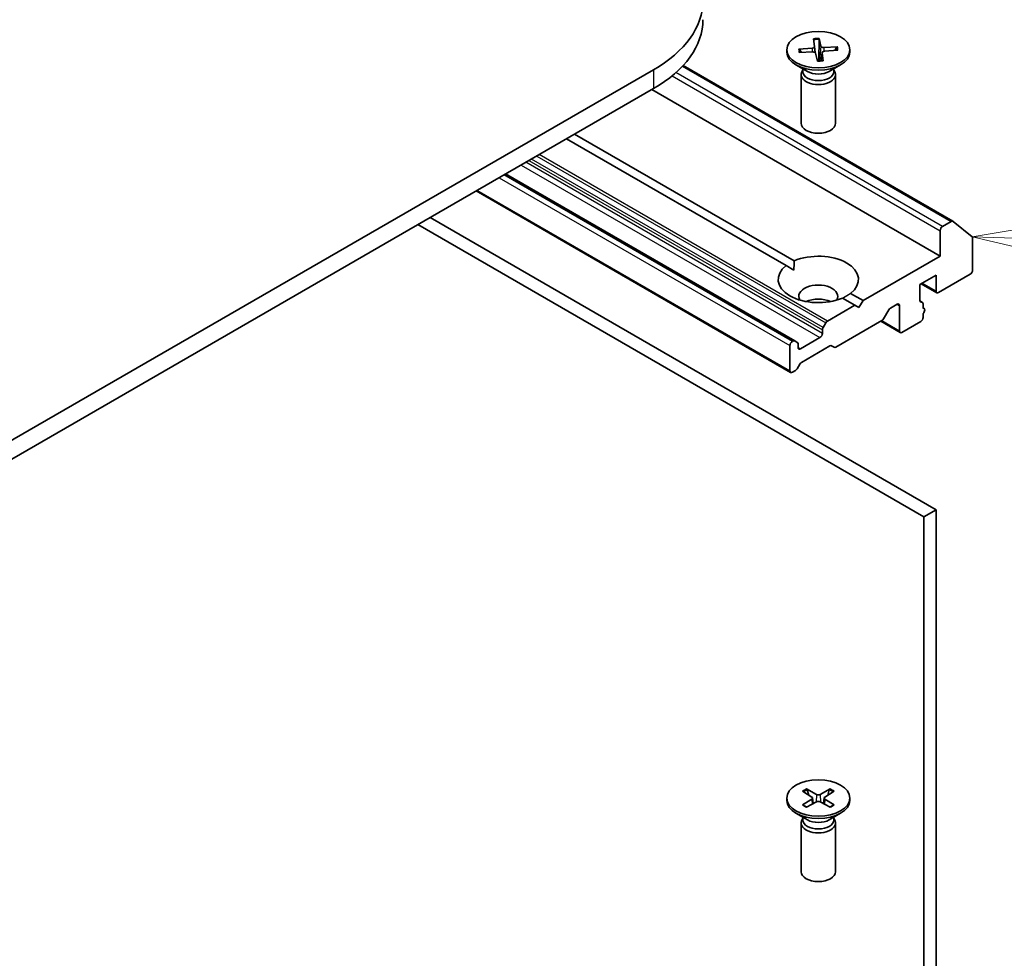
# Model space of a CAD drawing. Units: millimetres. Extents: x 72 to 8734, y 40 to 1586.
# Drawn here: x 1726 to 1812, y 686 to 767 of the extents above; entities that cross this region are included whole.
import ezdxf

# ---------------------------------------------------------------- set-up
doc = ezdxf.new("R2010")
doc.units = ezdxf.units.MM
doc.header["$LTSCALE"] = 5
for name, color, linetype, lineweight in [('Symbol (TK)', 100, 'Continuous', 18), ('Visible (ISO)', 7, 'Continuous', 35), ('Visible Narrow (ISO)', 7, 'Continuous', 25)]:
    doc.layers.add(name, color=color, linetype=linetype, lineweight=lineweight)
doc.styles.add('Note Text (TK2)', font='MS PGothic.ttf')

# ---------------------------------------------------------------- blocks, each defined once
blk = doc.blocks.new('Balloon3')
at = {"layer": 'Symbol (TK)', "color": 100}
for p, q in [((364.289, 150.112), (361.773, 149.699)), ((364.272, 149.612), (361.773, 149.699)), ((361.773, 149.699), (364.255, 149.113)), ((364.272, 149.612), (373.486, 149.293))]:
    blk.add_line(p, q, dxfattribs=at)
at = {"layer": 'Symbol (TK)'}
blk.add_circle((376.477, 149.189), 3, dxfattribs=at)
at = {"layer": 'Symbol (TK)', "color": 7, "insert": (376.477, 149.166), "char_height": 2, "attachment_point": 5, "style": 'Note Text (TK2)'}
blk.add_mtext('3', dxfattribs=at)

msp = doc.modelspace()

# ---------------------------------------------------------------- linework, layer by layer
at = {"layer": 'Visible (ISO)'}
for p, q in [((1795.0607, 765.74), (1795.1474, 765.0537)), ((1795.5285, 763.896), (1795.5664, 765.671)), ((1795.5596, 765.7691), (1795.7129, 765.0868)), ((1792.7308, 764.7815), (1792.7308, 764.5801)), ((1793.7701, 764.827), (1794.952, 764.9155)), ((1793.8206, 764.539), (1795.0093, 764.589)), ((1794.0041, 764.5467), (1793.8609, 764.7853)), ((1795.1475, 765.0523), (1795.2026, 764.5396)), ((1797.141, 765.024), (1795.9523, 764.974)), ((1797.1915, 764.736), (1796.0096, 764.6474)), ((1797.0506, 764.9717), (1796.9108, 764.715)), ((1798.2308, 764.7815), (1798.2308, 764.5801)), ((1795.402, 763.7938), (1795.2486, 764.4762)), ((1795.814, 764.5267), (1795.7385, 763.823)), ((1795.9008, 763.823), (1795.8142, 764.5092)), ((1781.1265, 763.0288), (1609.2715, 663.8082)), ((1783.7044, 763.4051), (1807.1987, 749.8407)), ((1794.5286, 762.8845), (1793.5362, 763.4574)), ((1794.1341, 763.0102), (1794.0777, 762.924)), ((1794.1341, 763.1122), (1794.1341, 762.8682)), ((1796.433, 762.8845), (1797.4253, 763.4574)), ((1796.8274, 763.1122), (1796.8274, 762.8682)), ((1796.8274, 763.0102), (1796.8839, 762.924)), ((1793.9808, 762.6178), (1793.9808, 758.3747)), ((1796.9808, 762.6178), (1796.9808, 758.3747)), ((1612.126, 663.8233), (1781.1265, 761.3958)), ((1806.0874, 746.8213), (1780.9851, 761.3141)), ((1792.6777, 745.9901), (1773.5605, 757.0275)), ((1774.2676, 757.4358), (1793.3848, 746.3984)), ((1793.4216, 739.437), (1768.2572, 753.9656)), ((1793.068, 736.6819), (1765.6944, 752.486)), ((1805.7338, 724.7351), (1761.6811, 750.1689)), ((1760.6204, 749.5566), (1804.6732, 724.1227)), ((1807.0487, 749.8258), (1806.2995, 749.3933)), ((1807.2117, 749.8318), (1808.8666, 748.494)), ((1806.0874, 749.0258), (1806.0874, 746.8213)), ((1808.9158, 745.5966), (1808.9158, 748.3656)), ((1806.0874, 746.8213), (1799.3699, 742.9429)), ((1792.6777, 745.9901), (1793.3595, 745.5966)), ((1804.3196, 744.331), (1805.7338, 745.1475)), ((1805.7338, 745.1475), (1805.7338, 743.7594)), ((1805.946, 743.637), (1808.7037, 745.2291)), ((1804.3196, 742.9429), (1804.3196, 744.331)), ((1805.796, 743.6221), (1804.4439, 744.4027)), ((1798.6628, 742.5347), (1797.5767, 743.1617)), ((1798.2838, 743.57), (1799.3699, 742.9429)), ((1798.6628, 742.5347), (1796.2758, 741.1566)), ((1799.0163, 742.3306), (1798.6628, 742.5347)), ((1799.3699, 742.9429), (1799.0163, 742.3306)), ((1801.7558, 742.2792), (1802.3397, 742.6163)), ((1802.5519, 742.4939), (1802.5519, 740.2893)), ((1804.322, 742.9077), (1804.5403, 742.7817)), ((1804.6025, 742.2757), (1804.6025, 742.6444)), ((1804.6818, 742.2638), (1804.6025, 742.3096)), ((1801.6058, 742.1209), (1801.1644, 741.3563)), ((1804.6025, 741.4732), (1804.6025, 741.8139)), ((1795.8965, 740.6011), (1796.1258, 740.9982)), ((1801.0144, 741.198), (1797.0182, 738.8908)), ((1802.614, 740.152), (1800.9083, 741.1367)), ((1802.764, 740.1669), (1804.3903, 741.1058)), ((1795.6222, 739.7178), (1793.9251, 738.738)), ((1795.8343, 740.392), (1795.8343, 740.0852)), ((1793.0059, 739.0238), (1793.0059, 736.8192)), ((1793.2716, 739.4221), (1793.218, 739.3912)), ((1793.4216, 739.437), (1793.6509, 739.3046)), ((1793.713, 738.8605), (1793.713, 739.1672)), ((1796.4889, 738.9934), (1794.013, 737.564)), ((1796.8682, 738.8759), (1796.6389, 739.0083)), ((1793.863, 737.4056), (1793.6337, 737.0085)), ((1793.4837, 736.8501), (1793.218, 736.6967)), ((1804.6732, 724.1227), (1805.7338, 724.7351)), ((1805.7338, 679.6843), (1805.7338, 724.7351)), ((1804.6732, 724.1227), (1804.6732, 679.0719)), ((1794.4602, 700.419), (1795.3263, 699.9463)), ((1794.6515, 699.8809), (1794.5229, 700.3352)), ((1796.5014, 700.419), (1795.6353, 699.9463)), ((1796.4386, 700.3352), (1796.31, 699.8809)), ((1792.7308, 699.6251), (1792.7308, 699.4237)), ((1794.1056, 700.2143), (1794.9243, 699.7142)), ((1794.1056, 699.0358), (1794.9243, 699.5359)), ((1794.9854, 699.6331), (1795.0376, 699.1462)), ((1795.9762, 699.6331), (1795.9239, 699.1462)), ((1796.8559, 700.2143), (1796.0372, 699.7142)), ((1796.8559, 699.0358), (1796.0372, 699.5359)), ((1798.2308, 699.6251), (1798.2308, 699.4237)), ((1794.4602, 698.8311), (1795.3263, 699.3038)), ((1796.5014, 698.8311), (1795.6353, 699.3038)), ((1794.5286, 697.7281), (1793.5362, 698.301)), ((1794.1341, 697.8538), (1794.0777, 697.7675)), ((1794.1341, 697.9558), (1794.1341, 697.7118)), ((1796.433, 697.7281), (1797.4253, 698.301)), ((1796.8274, 697.9558), (1796.8274, 697.7118)), ((1796.8274, 697.8538), (1796.8839, 697.7675)), ((1793.9808, 697.4613), (1793.9808, 693.2183)), ((1796.9808, 697.4613), (1796.9808, 693.2183))]:
    msp.add_line(p, q, dxfattribs=at)
for centre, major_axis, start_param, end_param in [((1770.732, 769.03), (14.7, 0), 5.4977871, 7.0685835), ((1770.732, 767.397), (14.7, 0), 5.4977871, 6.2831853), ((1795.4808, 764.5801), (2.75, 0), 3.1415927, 6.2831853), ((1794.9231, 765.0443), (0.2249, 0), 4.841415, 6.3559409), ((1795.0256, 764.4595), (0.2249, 0), 0.129026, 1.6435519), ((1795.936, 765.1035), (-0.2249, 0), 0.129026, 1.6435519), ((1796.0385, 764.5187), (-0.2249, 0), 4.841415, 6.3559409), ((1795.4808, 763.423), (0.8205, 0), 1.5126077, 1.6943735), ((1795.4808, 762.6178), (1.5, 0), 2.7802255, 6.6445524), ((1795.4808, 762.8682), (1.3466, 0), 3.1415927, 6.2831853), ((1795.4808, 763.4343), (-1.3466, 0), 0.7853982, 2.3561945), ((1795.4808, 758.3747), (1.5, 0), 3.1415927, 6.2831853), ((1806.2995, 749.1483), (0.15, 0.2598), 0.7853982, 2.3561945), ((1807.0487, 749.5809), (0.15, 0.2598), 6.1925254, 7.0685835), ((1808.7037, 748.2431), (0.15, 0.2598), 5.4977871, 6.1925254), ((1795.4808, 744.7801), (3.5, 0), 5.6411347, 8.4960322), ((1795.4808, 744.7801), (-3.5, 0), 5.6411347, 8.4960322), ((1808.7037, 745.4741), (-0.15, -0.2598), 0.7853982, 2.3561945), ((1795.4808, 743.3104), (1.7, 0), 5.9439605, 9.7640027), ((1805.946, 743.8819), (-0.15, -0.2598), 5.4977871, 7.0685835), ((1795.4808, 742.0856), (-1.7, 0), 4.0406381, 5.3841399), ((1802.3397, 742.3714), (0.15, 0.2598), 5.4977871, 7.0685835), ((1804.5318, 743.0654), (-0.15, -0.2598), 5.4977871, 6.7287466), ((1804.3903, 742.5219), (0.15, 0.2598), 5.4977871, 6.7287466), ((1804.5318, 742.004), (0.15, 0.2598), 4.2668277, 6.7287466), ((1801.7558, 742.0343), (-0.15, -0.2598), 3.9269908, 4.712389), ((1804.3903, 741.3508), (-0.15, -0.2598), 0.7853982, 2.3561945), ((1796.0465, 740.5145), (0.15, 0.2598), 1.5707963, 2.3561945), ((1796.2758, 740.9116), (0.15, 0.2598), 0.7853982, 1.5707963), ((1801.0144, 741.4429), (-0.15, -0.2598), 0.7853982, 1.5707963), ((1795.6222, 739.9627), (0.15, 0.2598), 3.9269908, 5.4977871), ((1802.764, 740.4118), (-0.15, -0.2598), 5.4977871, 7.0685835), ((1793.218, 739.1462), (0.15, 0.2598), 0.7853982, 2.3561945), ((1793.2716, 739.1772), (0.15, 0.2598), 0, 0.7853982), ((1793.5009, 739.0448), (0.15, 0.2598), 5.4977871, 6.2831853), ((1793.9251, 738.9829), (-0.15, -0.2598), 5.4977871, 7.0685835), ((1796.4889, 738.7485), (0.15, 0.2598), 0, 0.7853982), ((1797.0182, 739.1357), (-0.15, -0.2598), 0, 0.7853982), ((1794.013, 737.319), (-0.15, -0.2598), 3.9269908, 4.712389), ((1793.218, 736.9417), (-0.15, -0.2598), 5.4977871, 7.0685835), ((1793.4837, 737.0951), (-0.15, -0.2598), 0.7853982, 1.5707963), ((1794.7609, 699.6251), (0.2249, 0), 5.5259224, 7.0404483), ((1795.4808, 700.0407), (0.2249, 0), 3.955126, 5.4696519), ((1796.2007, 699.6251), (-0.2249, 0), 5.5259224, 7.0404483), ((1795.4808, 699.4237), (2.75, 0), 3.1415927, 6.2831853), ((1795.4808, 699.2094), (-0.2249, 0), 3.955126, 5.4696519), ((1795.4808, 697.4613), (1.5, 0), 2.7802255, 6.6445524), ((1795.4808, 698.2778), (-1.3466, 0), 0.7853982, 2.3561945), ((1795.4808, 697.7118), (1.3466, 0), 3.1415927, 6.2831853), ((1795.4808, 693.2183), (1.5, 0), 3.1415927, 6.2831853)]:
    msp.add_ellipse(centre, major_axis=major_axis, ratio=0.5773503, start_param=start_param, end_param=end_param, dxfattribs=at)
for centre in [(1795.4808, 764.7815), (1795.4808, 699.6251)]:
    msp.add_ellipse(centre, major_axis=(-2.75, 0), ratio=0.5773503, dxfattribs=at)
for points, knots in [([(1795.5596, 765.7691), (1795.5612, 765.7619), (1795.5629, 765.7509), (1795.5651, 765.7296), (1795.5659, 765.7156), (1795.5666, 765.6933), (1795.5667, 765.6816), (1795.5664, 765.671)], [0.015165368, 0.015165368, 0.015165368, 0.015165368, 0.018975309, 0.018975309, 0.022733454, 0.022733454, 0.025767724, 0.025767724, 0.025767724, 0.025767724]), ([(1793.7701, 764.827), (1793.7827, 764.8279), (1793.7976, 764.8265), (1793.8208, 764.8199), (1793.8333, 764.8136), (1793.8492, 764.8009), (1793.8561, 764.7931), (1793.8609, 764.7853)], [0.015165368, 0.015165368, 0.015165368, 0.015165368, 0.018975309, 0.018975309, 0.022733454, 0.022733454, 0.025767724, 0.025767724, 0.025767724, 0.025767724]), ([(1797.0506, 764.9717), (1797.0553, 764.9801), (1797.062, 764.9887), (1797.0778, 765.0032), (1797.0902, 765.011), (1797.1134, 765.0203), (1797.1283, 765.0235), (1797.141, 765.024)], [0.034618354, 0.034618354, 0.034618354, 0.034618354, 0.037652624, 0.037652624, 0.04141077, 0.04141077, 0.045220711, 0.045220711, 0.045220711, 0.045220711]), ([(1795.8948, 763.8417), (1795.8623, 763.8369), (1795.8296, 763.8326), (1795.7638, 763.8252), (1795.7307, 763.8221), (1795.6642, 763.817), (1795.6308, 763.815), (1795.5638, 763.8123), (1795.5302, 763.8115), (1795.4637, 763.8112), (1795.4307, 763.8115), (1795.3978, 763.8125)], [4.56012668, 4.56012668, 4.56012668, 4.56012668, 4.62101431, 4.62101431, 4.68190193, 4.68190193, 4.74278956, 4.74278956, 4.80367719, 4.80367719, 4.86348675, 4.86348675, 4.86348675, 4.86348675]), ([(1795.8948, 763.8416), (1795.8957, 763.8417), (1795.8966, 763.8409), (1795.8986, 763.8365), (1795.8999, 763.8303), (1795.9008, 763.823)], [0.0391627296, 0.0391627296, 0.0391627296, 0.0391627296, 0.0414107697, 0.0414107697, 0.0452207105, 0.0452207105, 0.0452207105, 0.0452207105]), ([(1794.4602, 700.419), (1794.4694, 700.414), (1794.4801, 700.4055), (1794.4965, 700.3881), (1794.505, 700.376), (1794.5157, 700.356), (1794.52, 700.3452), (1794.5229, 700.3352)], [0.015165368, 0.015165368, 0.015165368, 0.015165368, 0.018975309, 0.018975309, 0.022733454, 0.022733454, 0.025767724, 0.025767724, 0.025767724, 0.025767724]), ([(1796.4386, 700.3352), (1796.4416, 700.3452), (1796.4459, 700.356), (1796.4565, 700.376), (1796.4651, 700.3881), (1796.4815, 700.4055), (1796.4921, 700.414), (1796.5014, 700.419)], [0.034618354, 0.034618354, 0.034618354, 0.034618354, 0.037652624, 0.037652624, 0.04141077, 0.04141077, 0.045220711, 0.045220711, 0.045220711, 0.045220711]), ([(1794.1056, 699.0358), (1794.1144, 699.0411), (1794.1248, 699.0449), (1794.1414, 699.0465), (1794.1505, 699.0447), (1794.1587, 699.0399), (1794.1602, 699.0389), (1794.1616, 699.0377)], [0.0151653677, 0.0151653677, 0.0151653677, 0.0151653677, 0.0189753085, 0.0189753085, 0.0227334537, 0.0227334537, 0.0235838506, 0.0235838506, 0.0235838506, 0.0235838506]), ([(1794.4884, 698.8465), (1794.4683, 698.8553), (1794.4486, 698.8643), (1794.4039, 698.8857), (1794.3793, 698.8983), (1794.3314, 698.9243), (1794.3082, 698.9377), (1794.2635, 698.9652), (1794.2419, 698.9793), (1794.2005, 699.0081), (1794.1806, 699.0228), (1794.1616, 699.0378)], [6.14517036, 6.14517036, 6.14517036, 6.14517036, 6.19166629, 6.19166629, 6.25288333, 6.25288333, 6.31410037, 6.31410037, 6.37531741, 6.37531741, 6.43653445, 6.43653445, 6.43653445, 6.43653445]), ([(1796.7999, 699.0378), (1796.7809, 699.0228), (1796.7611, 699.0081), (1796.7196, 698.9793), (1796.6981, 698.9652), (1796.6533, 698.9377), (1796.6302, 698.9243), (1796.5823, 698.8983), (1796.5576, 698.8857), (1796.513, 698.8643), (1796.4933, 698.8553), (1796.4732, 698.8465)], [4.55903983, 4.55903983, 4.55903983, 4.55903983, 4.62025688, 4.62025688, 4.68147392, 4.68147392, 4.74269096, 4.74269096, 4.803908, 4.803908, 4.85040393, 4.85040393, 4.85040393, 4.85040393]), ([(1796.8, 699.0377), (1796.8014, 699.0389), (1796.8029, 699.0399), (1796.811, 699.0447), (1796.8201, 699.0465), (1796.8368, 699.0449), (1796.8472, 699.0411), (1796.8559, 699.0358)], [0.0368022275, 0.0368022275, 0.0368022275, 0.0368022275, 0.0376526245, 0.0376526245, 0.0414107697, 0.0414107697, 0.0452207105, 0.0452207105, 0.0452207105, 0.0452207105])]:
    msp.add_open_spline(points, degree=3, knots=knots, dxfattribs=at)
msp.add_rational_spline([(1795.5354, 763.8118), (1795.5322, 763.8516), (1795.5285, 763.896)], [1.09775377567, 1.0492748518, 1], degree=2, dxfattribs=at)
for points in [[(1793.3595, 745.5966), (1793.3595, 745.9755), (1793.3848, 746.3984)], [(1798.2838, 743.57), (1797.9303, 743.3365), (1797.6021, 743.1471)]]:
    msp.add_open_spline(points, degree=2, dxfattribs=at)
at = {"layer": 'Visible Narrow (ISO)'}
for p, q in [((1794.952, 764.9155), (1794.9563, 764.5867)), ((1795.7129, 765.0868), (1795.5787, 763.813)), ((1795.9523, 764.974), (1795.9548, 764.6392)), ((1795.8142, 764.5092), (1795.7412, 763.8232)), ((1781.1265, 763.0288), (1781.1265, 761.3958)), ((1783.6429, 763.3391), (1807.0487, 749.8258)), ((1782.7429, 762.5038), (1806.0874, 749.0258)), ((1806.2995, 749.3933), (1783.0848, 762.7963)), ((1795.8965, 740.6011), (1770.5028, 755.2621)), ((1770.9613, 755.5269), (1796.1258, 740.9982)), ((1796.2758, 741.1566), (1771.1735, 755.6494)), ((1769.6007, 754.7413), (1795.6222, 739.7178)), ((1795.8343, 740.0852), (1770.0249, 754.9863)), ((1770.2906, 755.1397), (1795.8343, 740.392)), ((1767.6915, 753.639), (1793.0059, 739.0238)), ((1793.218, 739.3912), (1768.1158, 753.884)), ((1768.1693, 753.9149), (1793.2716, 739.4221)), ((1793.0059, 736.8192), (1765.7823, 752.5368)), ((1805.7338, 743.7594), (1804.5318, 744.4535)), ((1802.3397, 742.6163), (1802.5519, 742.4939)), ((1804.3318, 742.8683), (1804.461, 742.7937)), ((1802.5519, 740.2893), (1800.9962, 741.1875)), ((1793.9251, 738.738), (1793.713, 738.8605)), ((1794.9243, 699.5359), (1794.9567, 699.1021)), ((1795.3263, 699.9463), (1795.2792, 699.2781)), ((1795.6353, 699.9463), (1795.6823, 699.2781)), ((1796.0372, 699.5359), (1796.0048, 699.1021))]:
    msp.add_line(p, q, dxfattribs=at)
for centre, major_axis, start_param, end_param in [((1795.4808, 764.7815), (-1.7125, 0), 4.6663497, 4.9602098), ((1795.4808, 764.7358), (1.6221, 0), 1.5179605, 1.8248768), ((1795.4808, 764.7815), (-1.7125, 0), 6.2371461, 6.5310061), ((1795.4808, 764.7358), (-1.6221, 0), 6.2303495, 6.4915981), ((1795.4808, 764.7358), (1.6221, 0), 6.2762752, 6.5378027), ((1795.4808, 764.7815), (1.7125, 0), 6.2371461, 6.5310061), ((1795.4808, 764.7815), (1.7125, 0), 4.6663497, 4.9602098), ((1795.4808, 699.6251), (-1.7125, 0), 5.3508571, 5.6447172), ((1795.4808, 699.5794), (1.6221, 0), 2.2024679, 2.4790111), ((1795.4808, 699.5794), (1.6221, 0), 0.6625816, 0.9391247), ((1795.4808, 699.6251), (-1.7125, 0), 3.7800608, 4.0739208), ((1795.4808, 699.6251), (1.7125, 0), 3.7800608, 4.0739208), ((1795.4808, 699.6251), (1.7125, 0), 5.3508571, 5.6447172)]:
    msp.add_ellipse(centre, major_axis=major_axis, ratio=0.5773503, start_param=start_param, end_param=end_param, dxfattribs=at)

# ---------------------------------------------------------------- block references
at = {"layer": 'Symbol (TK)', "xscale": 5, "yscale": 5, "zscale": 5}
msp.add_blockref('Balloon3', (0, 0), dxfattribs=at)

doc.saveas('drawing.dxf')
